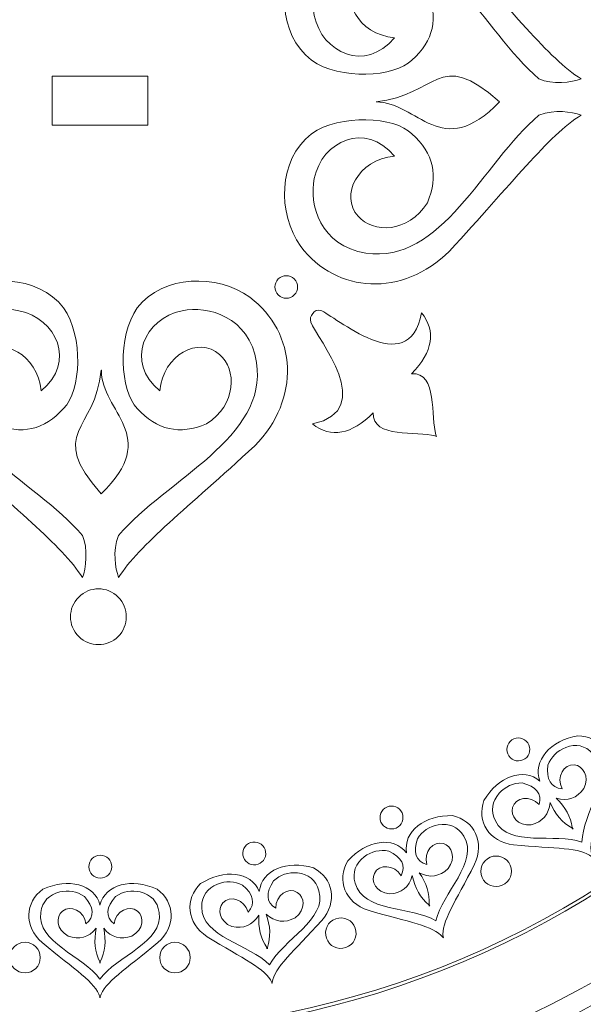
# Model space of a CAD drawing. Units: centimetres. Extents: x -224 to 320, y -13 to 25.
# Drawn here: x -29 to -24, y 5 to 13 of the extents above; entities that cross this region are included whole.
import ezdxf

# ---------------------------------------------------------------- set-up
doc = ezdxf.new("R2010")
doc.units = ezdxf.units.CM
doc.header["$MEASUREMENT"] = 0
doc.layers.add('layer 1', color=7, linetype='Continuous')

msp = doc.modelspace()

# ---------------------------------------------------------------- linework, layer by layer
at = {"layer": 'layer 1', "color": 250, "lineweight": 9}
for points, knots in [([(-71.20298, 25.10377), (-76.3116, 25.10377), (-80.45297, 20.96241), (-80.45297, 15.85378), (-80.45297, 15.85378), (-80.45298, 10.74515), (-76.31163, 6.60378), (-71.203, 6.60377), (-71.203, 6.60377), (-66.09437, 6.60376), (-61.953, 10.7451), (-61.95298, 15.85373), (-61.95298, 15.85373), (-61.95295, 20.96238), (-66.09433, 25.10377), (-71.20297, 25.10377), (-224.46217, 25.10377), (235.31422, 25.10377), (-71.20298, 25.10377)], [0, 0, 0, 0, 0.2, 0.2, 0.2, 0.2, 0.4, 0.4, 0.4, 0.4, 0.6, 0.6, 0.6, 0.6, 1, 1, 1, 1.00001, 1.00001, 1.00001, 1.00001]), ([(-32.44465, 22.19468), (-32.44465, 22.19468), (-32.52192, 22.3453), (-32.52192, 22.3453), (-32.52192, 22.3453), (-32.5814, 22.71052), (-31.93311, 23.0625), (-31.62879, 22.80594), (-31.62879, 22.80594), (-31.62879, 22.80594), (-31.50062, 22.55628), (-31.50062, 22.55628), (-31.50062, 22.55628), (-31.23917, 22.88121), (-30.85371, 23.09639), (-30.4555, 23.29833), (-30.4555, 23.29833), (-29.18926, 23.94042), (-28.67493, 23.86942), (-27.92629, 25.06213), (-27.92629, 25.06213), (-27.20302, 23.91011), (-26.58605, 23.90138), (-25.39696, 23.29832), (-25.39696, 23.29832), (-24.99404, 23.09397), (-24.6264, 22.83186), (-24.36434, 22.50102), (-24.36434, 22.50102), (-24.36328, 22.5017), (-24.36221, 22.50238), (-24.36115, 22.50306), (-24.36115, 22.50306), (-24.36115, 22.50306), (-24.20675, 22.80463), (-24.20675, 22.80463), (-24.20675, 22.80463), (-23.90643, 23.01618), (-23.24123, 22.71277), (-23.313, 22.34352), (-23.313, 22.34352), (-23.313, 22.34352), (-23.39638, 22.18122), (-23.39638, 22.18122), (-23.39638, 22.18122), (-23.02616, 22.19658), (-22.64008, 22.12367), (-22.26486, 22.00097), (-22.26486, 22.00097), (-20.91553, 21.55969), (-20.60199, 21.14575), (-19.22928, 21.45971), (-19.22928, 21.45971), (-19.53239, 20.13377), (-19.10256, 19.6912), (-18.68795, 18.42413), (-18.68795, 18.42413), (-18.56813, 18.05795), (-18.49421, 17.67862), (-18.50625, 17.31246), (-18.50625, 17.31246), (-18.50625, 17.31246), (-18.35736, 17.38879), (-18.35736, 17.38879), (-18.35736, 17.38879), (-17.982, 17.32609), (-17.72473, 16.8419), (-17.89711, 16.49531), (-17.89711, 16.49531), (-17.89711, 16.49531), (-18.19318, 16.34352), (-18.19318, 16.34352), (-18.19318, 16.34352), (-18.19451, 16.34138), (-18.19584, 16.33925), (-18.19718, 16.33712), (-18.19718, 16.33712), (-17.86569, 16.07385), (-17.60629, 15.70498), (-17.4034, 15.30472), (-17.4034, 15.30472), (-16.76145, 14.03837), (-16.83225, 13.5242), (-15.63961, 12.77546), (-15.63961, 12.77546), (-16.79172, 12.05234), (-16.80069, 11.43565), (-17.40337, 10.24637), (-17.40337, 10.24637), (-17.57671, 9.90432), (-17.79217, 9.58335), (-18.06032, 9.3322), (-18.06032, 9.3322), (-18.06032, 9.3322), (-17.90245, 9.2817), (-17.90245, 9.2817), (-17.90245, 9.2817), (-17.53345, 9.11131), (-17.84758, 8.23994), (-18.20962, 8.32334), (-18.20962, 8.32334), (-18.20962, 8.32334), (-18.51776, 8.4229), (-18.51776, 8.4229), (-18.51776, 8.4229), (-18.47237, 8.00474), (-18.5505, 7.56503), (-18.68797, 7.1451), (-18.68797, 7.1451), (-19.12961, 5.79598), (-19.54303, 5.48207), (-19.22929, 4.10957), (-19.22929, 4.10957), (-21.11246, 4.54021), (-21.98663, 3.21839), (-23.55906, 3.40081), (-23.55906, 3.40081), (-23.55926, 3.3999), (-23.55945, 3.399), (-23.55965, 3.3981), (-23.55965, 3.3981), (-23.55965, 3.3981), (-23.45631, 3.07741), (-23.45631, 3.07741), (-23.45631, 3.07741), (-23.51369, 2.74474), (-24.15457, 2.45519), (-24.41359, 2.76915), (-24.41359, 2.76915), (-24.41359, 2.76915), (-24.46923, 2.94264), (-24.46923, 2.94264), (-24.46923, 2.94264), (-25.61558, 1.69843), (-26.86488, 2.1978), (-27.92629, 0.50711), (-27.92629, 0.50711), (-28.64942, 1.65916), (-29.26643, 1.66791), (-30.45551, 2.27093), (-30.45551, 2.27093), (-30.80117, 2.44622), (-31.12037, 2.66302), (-31.36939, 2.92909), (-31.36939, 2.92909), (-31.36939, 2.92909), (-31.42046, 2.76985), (-31.42046, 2.76985), (-31.42046, 2.76985), (-31.70167, 2.37747), (-32.43281, 2.83279), (-32.37774, 3.07633), (-32.37774, 3.07633), (-32.37774, 3.07633), (-32.27828, 3.38625), (-32.27828, 3.38625), (-32.27828, 3.38625), (-33.95057, 3.2051), (-34.577, 4.55752), (-36.5922, 4.09673), (-36.5922, 4.09673), (-36.27829, 5.46941), (-36.69204, 5.78298), (-37.13346, 7.13229), (-37.13346, 7.13229), (-37.25558, 7.50556), (-37.32928, 7.89214), (-37.31373, 8.26403), (-37.31373, 8.26403), (-37.78527, 8.04246), (-38.18946, 8.94053), (-37.93717, 9.07393), (-37.93717, 9.07393), (-37.93717, 9.07393), (-37.64766, 9.22235), (-37.64766, 9.22235), (-37.64766, 9.22235), (-38.96785, 10.28516), (-38.4614, 11.68755), (-40.19467, 12.77546), (-40.19467, 12.77546), (-38.5012, 13.83863), (-38.98906, 15.09967), (-37.75815, 16.23222), (-37.75815, 16.23222), (-37.75815, 16.23222), (-37.93261, 16.28817), (-37.93261, 16.28817), (-37.93261, 16.28817), (-38.42528, 16.65361), (-38.0316, 17.26378), (-37.62469, 17.24556), (-37.62469, 17.24556), (-37.62469, 17.24556), (-37.30946, 17.14398), (-37.30946, 17.14398), (-37.30946, 17.14398), (-37.30674, 17.14462), (-37.30402, 17.14524), (-37.3013, 17.14586), (-37.3013, 17.14586), (-37.48767, 18.77442), (-36.16424, 19.60114), (-36.5922, 21.47249), (-36.5922, 21.47249), (-34.76137, 21.05394), (-33.99215, 22.24615), (-32.44465, 22.19468)], [0, 0, 0, 0, 0.0188679, 0.0188679, 0.0188679, 0.0188679, 0.0377358, 0.0377358, 0.0377358, 0.0377358, 0.0566038, 0.0566038, 0.0566038, 0.0566038, 0.0754717, 0.0754717, 0.0754717, 0.0754717, 0.0943396, 0.0943396, 0.0943396, 0.0943396, 0.1132075, 0.1132075, 0.1132075, 0.1132075, 0.1320755, 0.1320755, 0.1320755, 0.1320755, 0.1509434, 0.1509434, 0.1509434, 0.1509434, 0.1698113, 0.1698113, 0.1698113, 0.1698113, 0.1886792, 0.1886792, 0.1886792, 0.1886792, 0.2075472, 0.2075472, 0.2075472, 0.2075472, 0.2264151, 0.2264151, 0.2264151, 0.2264151, 0.245283, 0.245283, 0.245283, 0.245283, 0.2641509, 0.2641509, 0.2641509, 0.2641509, 0.2830189, 0.2830189, 0.2830189, 0.2830189, 0.3018868, 0.3018868, 0.3018868, 0.3018868, 0.3207547, 0.3207547, 0.3207547, 0.3207547, 0.3396226, 0.3396226, 0.3396226, 0.3396226, 0.3584906, 0.3584906, 0.3584906, 0.3584906, 0.3773585, 0.3773585, 0.3773585, 0.3773585, 0.3962264, 0.3962264, 0.3962264, 0.3962264, 0.4150943, 0.4150943, 0.4150943, 0.4150943, 0.4339623, 0.4339623, 0.4339623, 0.4339623, 0.4528302, 0.4528302, 0.4528302, 0.4528302, 0.4716981, 0.4716981, 0.4716981, 0.4716981, 0.490566, 0.490566, 0.490566, 0.490566, 0.509434, 0.509434, 0.509434, 0.509434, 0.5283019, 0.5283019, 0.5283019, 0.5283019, 0.5471698, 0.5471698, 0.5471698, 0.5471698, 0.5660377, 0.5660377, 0.5660377, 0.5660377, 0.5849057, 0.5849057, 0.5849057, 0.5849057, 0.6037736, 0.6037736, 0.6037736, 0.6037736, 0.6226415, 0.6226415, 0.6226415, 0.6226415, 0.6415094, 0.6415094, 0.6415094, 0.6415094, 0.6603774, 0.6603774, 0.6603774, 0.6603774, 0.6792453, 0.6792453, 0.6792453, 0.6792453, 0.6981132, 0.6981132, 0.6981132, 0.6981132, 0.7169811, 0.7169811, 0.7169811, 0.7169811, 0.7358491, 0.7358491, 0.7358491, 0.7358491, 0.754717, 0.754717, 0.754717, 0.754717, 0.7735849, 0.7735849, 0.7735849, 0.7735849, 0.7924528, 0.7924528, 0.7924528, 0.7924528, 0.8113208, 0.8113208, 0.8113208, 0.8113208, 0.8301887, 0.8301887, 0.8301887, 0.8301887, 0.8490566, 0.8490566, 0.8490566, 0.8490566, 0.8679245, 0.8679245, 0.8679245, 0.8679245, 0.8867925, 0.8867925, 0.8867925, 0.8867925, 0.9056604, 0.9056604, 0.9056604, 0.9056604, 0.9245283, 0.9245283, 0.9245283, 0.9245283, 0.9433962, 0.9433962, 0.9433962, 0.9433962, 0.9622642, 0.9622642, 0.9622642, 0.9622642, 1, 1, 1, 1]), ([(-71.20298, 23.65377), (-75.51079, 23.65377), (-79.00297, 20.1616), (-79.00297, 15.85378), (-79.00297, 15.85378), (-79.00298, 11.54596), (-75.51081, 8.05378), (-71.203, 8.05377), (-71.203, 8.05377), (-66.89518, 8.05376), (-63.40299, 11.54592), (-63.40298, 15.85374), (-63.40298, 15.85374), (-63.40296, 20.16157), (-66.89514, 23.65377), (-71.20297, 23.65377), (-200.43787, 23.65377), (187.26562, 23.65377), (-71.20298, 23.65377)], [0, 0, 0, 0, 0.2, 0.2, 0.2, 0.2, 0.4, 0.4, 0.4, 0.4, 0.6, 0.6, 0.6, 0.6, 1, 1, 1, 1.00001, 1.00001, 1.00001, 1.00001]), ([(-52.17942, 23.02056), (-56.20828, 23.02056), (-59.47432, 19.75452), (-59.47432, 15.72566), (-59.47432, 15.72566), (-59.47433, 11.6968), (-56.2083, 8.43075), (-52.17943, 8.43074), (-52.17943, 8.43074), (-48.15057, 8.43073), (-44.88452, 11.69676), (-44.88451, 15.72562), (-44.88451, 15.72562), (-44.88449, 19.7545), (-48.15054, 23.02056), (-52.17941, 23.02056), (-173.04551, 23.02056), (189.55218, 23.02056), (-52.17942, 23.02056)], [0, 0, 0, 0, 0.2, 0.2, 0.2, 0.2, 0.4, 0.4, 0.4, 0.4, 0.6, 0.6, 0.6, 0.6, 1, 1, 1, 1.00001, 1.00001, 1.00001, 1.00001]), ([(13.35786, 22.56379), (8.24924, 22.56379), (4.10787, 18.42243), (4.10787, 13.3138), (4.10787, 13.3138), (4.10786, 8.20517), (8.24921, 4.0638), (13.35784, 4.06379), (13.35784, 4.06379), (18.46647, 4.06378), (22.60784, 8.20512), (22.60786, 13.31375), (22.60786, 13.31375), (22.60789, 18.4224), (18.46651, 22.56379), (13.35787, 22.56379), (-139.90133, 22.56379), (319.87506, 22.56379), (13.35786, 22.56379)], [0, 0, 0, 0, 0.2, 0.2, 0.2, 0.2, 0.4, 0.4, 0.4, 0.4, 0.6, 0.6, 0.6, 0.6, 1, 1, 1, 1.00001, 1.00001, 1.00001, 1.00001]), ([(-27.91713, 21.36587), (-25.54753, 21.36587), (-23.40219, 20.40536), (-21.84928, 18.85249), (-21.84928, 18.85249), (-20.2964, 17.29959), (-19.33589, 15.15424), (-19.33589, 12.78463), (-19.33589, 12.78463), (-19.33589, 10.41502), (-20.2964, 8.26968), (-21.84928, 6.71677), (-21.84928, 6.71677), (-23.40219, 5.16389), (-25.54753, 4.20339), (-27.91713, 4.20339), (-27.91713, 4.20339), (-30.28675, 4.20339), (-32.43209, 5.16389), (-33.985, 6.71677), (-33.985, 6.71677), (-35.53788, 8.26968), (-36.49839, 10.41502), (-36.49839, 12.78463), (-36.49839, 12.78463), (-36.49839, 15.15424), (-35.53788, 17.29959), (-33.985, 18.85249), (-33.985, 18.85249), (-32.43209, 20.40536), (-30.28675, 21.36587), (-27.91713, 21.36587)], [0, 0, 0, 0, 0.1111111, 0.1111111, 0.1111111, 0.1111111, 0.2222222, 0.2222222, 0.2222222, 0.2222222, 0.3333333, 0.3333333, 0.3333333, 0.3333333, 0.4444444, 0.4444444, 0.4444444, 0.4444444, 0.5555556, 0.5555556, 0.5555556, 0.5555556, 0.6666667, 0.6666667, 0.6666667, 0.6666667, 0.7777778, 0.7777778, 0.7777778, 0.7777778, 1, 1, 1, 1]), ([(-27.91714, 21.20088), (-25.5931, 21.20088), (-23.48901, 20.25884), (-21.96595, 18.73583), (-21.96595, 18.73583), (-20.44293, 17.21278), (-19.50089, 15.10868), (-19.50089, 12.78463), (-19.50089, 12.78463), (-19.50089, 10.46059), (-20.44293, 8.3565), (-21.96595, 6.83344), (-21.96595, 6.83344), (-23.48901, 5.31042), (-25.5931, 4.36839), (-27.91714, 4.36839), (-27.91714, 4.36839), (-30.24119, 4.36839), (-32.34528, 5.31042), (-33.86834, 6.83344), (-33.86834, 6.83344), (-35.39136, 8.3565), (-36.3334, 10.46059), (-36.3334, 12.78463), (-36.3334, 12.78463), (-36.3334, 15.10868), (-35.39136, 17.21278), (-33.86834, 18.73583), (-33.86834, 18.73583), (-32.34528, 20.25884), (-30.24119, 21.20088), (-27.91714, 21.20088)], [0, 0, 0, 0, 0.1111111, 0.1111111, 0.1111111, 0.1111111, 0.2222222, 0.2222222, 0.2222222, 0.2222222, 0.3333333, 0.3333333, 0.3333333, 0.3333333, 0.4444444, 0.4444444, 0.4444444, 0.4444444, 0.5555556, 0.5555556, 0.5555556, 0.5555556, 0.6666667, 0.6666667, 0.6666667, 0.6666667, 0.7777778, 0.7777778, 0.7777778, 0.7777778, 1, 1, 1, 1]), ([(13.35786, 21.11379), (9.05005, 21.11379), (5.55787, 17.62162), (5.55787, 13.3138), (5.55787, 13.3138), (5.55786, 9.00598), (9.05003, 5.5138), (13.35784, 5.51379), (13.35784, 5.51379), (17.66566, 5.51378), (21.15785, 9.00594), (21.15786, 13.31376), (21.15786, 13.31376), (21.15788, 17.62159), (17.6657, 21.11379), (13.35787, 21.11379), (-115.87703, 21.11379), (271.82646, 21.11379), (13.35786, 21.11379)], [0, 0, 0, 0, 0.2, 0.2, 0.2, 0.2, 0.4, 0.4, 0.4, 0.4, 0.6, 0.6, 0.6, 0.6, 1, 1, 1, 1.00001, 1.00001, 1.00001, 1.00001]), ([(31.85225, 20.9039), (27.82339, 20.9039), (24.55735, 17.63786), (24.55735, 13.609), (24.55735, 13.609), (24.55734, 9.58014), (27.82337, 6.31409), (31.85224, 6.31408), (31.85224, 6.31408), (35.8811, 6.31407), (39.14715, 9.5801), (39.14716, 13.60896), (39.14716, 13.60896), (39.14718, 17.63784), (35.88113, 20.9039), (31.85226, 20.9039), (-89.01384, 20.9039), (273.58385, 20.9039), (31.85225, 20.9039)], [0, 0, 0, 0, 0.2, 0.2, 0.2, 0.2, 0.4, 0.4, 0.4, 0.4, 0.6, 0.6, 0.6, 0.6, 1, 1, 1, 1.00001, 1.00001, 1.00001, 1.00001]), ([(-6.08901, 20.63931), (-10.11787, 20.63931), (-13.38391, 17.37327), (-13.38391, 13.34441), (-13.38391, 13.34441), (-13.38392, 9.31555), (-10.11789, 6.0495), (-6.08902, 6.04949), (-6.08902, 6.04949), (-2.06016, 6.04948), (1.20589, 9.31551), (1.2059, 13.34437), (1.2059, 13.34437), (1.20592, 17.37325), (-2.06013, 20.63931), (-6.089, 20.63931), (-126.9551, 20.63931), (235.64259, 20.63931), (-6.08901, 20.63931)], [0, 0, 0, 0, 0.2, 0.2, 0.2, 0.2, 0.4, 0.4, 0.4, 0.4, 0.6, 0.6, 0.6, 0.6, 1, 1, 1, 1.00001, 1.00001, 1.00001, 1.00001]), ([(-27.91714, 20.57281), (-23.61585, 20.57281), (-20.12896, 17.08592), (-20.12896, 12.78462), (-20.12896, 12.78462), (-20.12896, 8.48333), (-23.61585, 4.99645), (-27.91714, 4.99645), (-27.91714, 4.99645), (-32.21843, 4.99645), (-35.70532, 8.48333), (-35.70532, 12.78462), (-35.70532, 12.78462), (-35.70532, 17.08592), (-32.21843, 20.57281), (-27.91714, 20.57281)], [0, 0, 0, 0, 0.2, 0.2, 0.2, 0.2, 0.4, 0.4, 0.4, 0.4, 0.6, 0.6, 0.6, 0.6, 1, 1, 1, 1]), ([(-27.91714, 20.54462), (-23.63141, 20.54462), (-20.15714, 17.07036), (-20.15714, 12.78462), (-20.15714, 12.78462), (-20.15714, 8.49889), (-23.63141, 5.02463), (-27.91714, 5.02463), (-27.91714, 5.02463), (-32.20287, 5.02463), (-35.67714, 8.49889), (-35.67714, 12.78462), (-35.67714, 12.78462), (-35.67714, 17.07036), (-32.20287, 20.54462), (-27.91714, 20.54462)], [0, 0, 0, 0, 0.2, 0.2, 0.2, 0.2, 0.4, 0.4, 0.4, 0.4, 0.6, 0.6, 0.6, 0.6, 1, 1, 1, 1]), ([(-26.15526, 13.12219), (-26.43379, 13.34117), (-26.43997, 13.78422), (-26.24371, 14.06107), (-26.24371, 14.06107), (-25.94702, 14.45519), (-25.39314, 14.48525), (-25.00508, 14.10094), (-25.00508, 14.10094), (-24.48518, 13.53922), (-24.18312, 13.13993), (-23.90705, 12.96551), (-23.90705, 12.96551), (-23.98091, 12.93662), (-24.15106, 12.91737), (-24.25863, 12.96551), (-24.25863, 12.96551), (-24.72838, 13.3694), (-25.07278, 14.21347), (-25.70082, 14.11617), (-25.70082, 14.11617), (-26.08202, 14.05712), (-26.17606, 13.71017), (-26.1319, 13.4955), (-26.1319, 13.4955), (-26.06751, 13.18249), (-25.70387, 13.01512), (-25.4634, 13.30893), (-25.4634, 13.30893), (-25.76866, 13.33912), (-25.92122, 13.63449), (-25.76672, 13.80838), (-25.76672, 13.80838), (-25.64363, 13.95219), (-25.34827, 13.95072), (-25.18834, 13.69791), (-25.18834, 13.69791), (-25.09378, 13.47545), (-25.13673, 13.28356), (-25.31715, 13.12219), (-25.31715, 13.12219), (-25.4617, 12.97773), (-25.91441, 12.95366), (-26.15526, 13.12219)], [0, 0, 0, 0, 0.0833333, 0.0833333, 0.0833333, 0.0833333, 0.1666667, 0.1666667, 0.1666667, 0.1666667, 0.25, 0.25, 0.25, 0.25, 0.3333333, 0.3333333, 0.3333333, 0.3333333, 0.4166667, 0.4166667, 0.4166667, 0.4166667, 0.5, 0.5, 0.5, 0.5, 0.5833333, 0.5833333, 0.5833333, 0.5833333, 0.6666667, 0.6666667, 0.6666667, 0.6666667, 0.75, 0.75, 0.75, 0.75, 0.8333333, 0.8333333, 0.8333333, 0.8333333, 1, 1, 1, 1]), ([(-25.61628, 12.77404), (-25.61628, 12.77404), (-25.61628, 12.7756), (-25.61628, 12.7756), (-25.61628, 12.7756), (-25.10405, 12.82279), (-25.10573, 13.23262), (-24.58659, 12.77561), (-24.58659, 12.77561), (-25.07434, 12.27001), (-25.26501, 12.77482), (-25.61628, 12.77404)], [0, 0, 0, 0, 0.25, 0.25, 0.25, 0.25, 0.5, 0.5, 0.5, 0.5, 1, 1, 1, 1]), ([(-28.31714, 12.57962), (-28.31714, 12.57962), (-27.51714, 12.57962), (-27.51714, 12.57962), (-27.51714, 12.57962), (-27.51714, 12.57962), (-27.51714, 12.98962), (-27.51714, 12.98962), (-27.51714, 12.98962), (-27.51714, 12.98962), (-28.31714, 12.98962), (-28.31714, 12.98962), (-28.31714, 12.98962), (-28.31714, 12.98962), (-28.31714, 12.57962), (-28.31714, 12.57962), (-28.31714, 12.57962), (-28.31714, 12.57962), (-28.31714, 12.57962), (-28.31714, 12.57962)], [0, 0, 0, 0, 0.1666667, 0.1666667, 0.1666667, 0.1666667, 0.3333333, 0.3333333, 0.3333333, 0.3333333, 0.5, 0.5, 0.5, 0.5, 0.6666667, 0.6666667, 0.6666667, 0.6666667, 1, 1, 1, 1]), ([(-26.15526, 12.50831), (-26.43379, 12.28932), (-26.43997, 11.84628), (-26.24371, 11.56943), (-26.24371, 11.56943), (-25.94702, 11.1753), (-25.39314, 11.14525), (-25.00508, 11.52956), (-25.00508, 11.52956), (-24.48518, 12.09127), (-24.18312, 12.49057), (-23.90705, 12.66498), (-23.90705, 12.66498), (-23.99294, 12.69146), (-24.11976, 12.71554), (-24.25863, 12.66498), (-24.25863, 12.66498), (-24.72838, 12.2611), (-25.07278, 11.41702), (-25.70082, 11.51432), (-25.70082, 11.51432), (-26.08202, 11.57338), (-26.17606, 11.92033), (-26.1319, 12.13499), (-26.1319, 12.13499), (-26.06751, 12.44801), (-25.70387, 12.61537), (-25.4634, 12.32157), (-25.4634, 12.32157), (-25.76866, 12.29137), (-25.92122, 11.99601), (-25.76672, 11.82212), (-25.76672, 11.82212), (-25.64363, 11.6783), (-25.34827, 11.67977), (-25.18834, 11.93259), (-25.18834, 11.93259), (-25.09378, 12.15505), (-25.13673, 12.34694), (-25.31715, 12.50831), (-25.31715, 12.50831), (-25.4617, 12.65276), (-25.91441, 12.67683), (-26.15526, 12.50831)], [0, 0, 0, 0, 0.0833333, 0.0833333, 0.0833333, 0.0833333, 0.1666667, 0.1666667, 0.1666667, 0.1666667, 0.25, 0.25, 0.25, 0.25, 0.3333333, 0.3333333, 0.3333333, 0.3333333, 0.4166667, 0.4166667, 0.4166667, 0.4166667, 0.5, 0.5, 0.5, 0.5, 0.5833333, 0.5833333, 0.5833333, 0.5833333, 0.6666667, 0.6666667, 0.6666667, 0.6666667, 0.75, 0.75, 0.75, 0.75, 0.8333333, 0.8333333, 0.8333333, 0.8333333, 1, 1, 1, 1]), ([(-28.22012, 11.05732), (-28.43911, 11.33585), (-28.88215, 11.34204), (-29.159, 11.14577), (-29.159, 11.14577), (-29.55312, 10.84909), (-29.58318, 10.2952), (-29.19887, 9.90715), (-29.19887, 9.90715), (-28.63716, 9.38724), (-28.23786, 9.08519), (-28.06345, 8.80912), (-28.06345, 8.80912), (-28.03455, 8.88298), (-28.0153, 9.05313), (-28.06345, 9.16069), (-28.06345, 9.16069), (-28.46733, 9.63045), (-29.3114, 9.97485), (-29.21411, 10.60289), (-29.21411, 10.60289), (-29.15505, 10.98409), (-28.8081, 11.07812), (-28.59344, 11.03396), (-28.59344, 11.03396), (-28.28042, 10.96958), (-28.11305, 10.60593), (-28.40686, 10.36547), (-28.40686, 10.36547), (-28.43705, 10.67073), (-28.73242, 10.82329), (-28.90631, 10.66879), (-28.90631, 10.66879), (-29.05012, 10.5457), (-29.04865, 10.25033), (-28.79584, 10.09041), (-28.79584, 10.09041), (-28.57338, 9.99585), (-28.38149, 10.0388), (-28.22012, 10.21922), (-28.22012, 10.21922), (-28.07567, 10.36377), (-28.05159, 10.81648), (-28.22012, 11.05732)], [0, 0, 0, 0, 0.0833333, 0.0833333, 0.0833333, 0.0833333, 0.1666667, 0.1666667, 0.1666667, 0.1666667, 0.25, 0.25, 0.25, 0.25, 0.3333333, 0.3333333, 0.3333333, 0.3333333, 0.4166667, 0.4166667, 0.4166667, 0.4166667, 0.5, 0.5, 0.5, 0.5, 0.5833333, 0.5833333, 0.5833333, 0.5833333, 0.6666667, 0.6666667, 0.6666667, 0.6666667, 0.75, 0.75, 0.75, 0.75, 0.8333333, 0.8333333, 0.8333333, 0.8333333, 1, 1, 1, 1]), ([(-27.60624, 11.05732), (-27.38725, 11.33585), (-26.94421, 11.34204), (-26.66736, 11.14577), (-26.66736, 11.14577), (-26.27324, 10.84909), (-26.24318, 10.2952), (-26.62749, 9.90715), (-26.62749, 9.90715), (-27.1892, 9.38724), (-27.5885, 9.08519), (-27.76292, 8.80912), (-27.76292, 8.80912), (-27.7894, 8.89501), (-27.81347, 9.02183), (-27.76292, 9.16069), (-27.76292, 9.16069), (-27.35903, 9.63045), (-26.51496, 9.97485), (-26.61225, 10.60289), (-26.61225, 10.60289), (-26.67131, 10.98409), (-27.01826, 11.07812), (-27.23292, 11.03396), (-27.23292, 11.03396), (-27.54594, 10.96958), (-27.71331, 10.60593), (-27.4195, 10.36547), (-27.4195, 10.36547), (-27.38931, 10.67073), (-27.09394, 10.82329), (-26.92005, 10.66879), (-26.92005, 10.66879), (-26.77624, 10.5457), (-26.77771, 10.25033), (-27.03052, 10.09041), (-27.03052, 10.09041), (-27.25298, 9.99585), (-27.44487, 10.0388), (-27.60624, 10.21922), (-27.60624, 10.21922), (-27.75069, 10.36377), (-27.77477, 10.81648), (-27.60624, 11.05732)], [0, 0, 0, 0, 0.0833333, 0.0833333, 0.0833333, 0.0833333, 0.1666667, 0.1666667, 0.1666667, 0.1666667, 0.25, 0.25, 0.25, 0.25, 0.3333333, 0.3333333, 0.3333333, 0.3333333, 0.4166667, 0.4166667, 0.4166667, 0.4166667, 0.5, 0.5, 0.5, 0.5, 0.5833333, 0.5833333, 0.5833333, 0.5833333, 0.6666667, 0.6666667, 0.6666667, 0.6666667, 0.75, 0.75, 0.75, 0.75, 0.8333333, 0.8333333, 0.8333333, 0.8333333, 1, 1, 1, 1]), ([(-26.43115, 11.29817), (-26.39432, 11.335), (-26.33461, 11.335), (-26.29778, 11.29817), (-26.29778, 11.29817), (-26.26095, 11.26134), (-26.26095, 11.20163), (-26.29778, 11.1648), (-26.29778, 11.1648), (-26.33461, 11.12797), (-26.39432, 11.12797), (-26.43115, 11.1648), (-26.43115, 11.1648), (-26.46798, 11.20163), (-26.46798, 11.26134), (-26.43115, 11.29817)], [0, 0, 0, 0, 0.2, 0.2, 0.2, 0.2, 0.4, 0.4, 0.4, 0.4, 0.6, 0.6, 0.6, 0.6, 1, 1, 1, 1]), ([(-25.12522, 9.9905), (-25.26913, 10.03181), (-25.65039, 9.96566), (-25.63905, 10.18245), (-25.63905, 10.18245), (-25.82127, 10.00073), (-25.99031, 9.96982), (-26.14622, 10.08972), (-26.14622, 10.08972), (-25.59606, 10.20518), (-26.10736, 10.79922), (-26.15982, 10.93835), (-26.15982, 10.93835), (-26.17821, 10.98712), (-26.12676, 11.05186), (-26.08064, 11.03657), (-26.08064, 11.03657), (-25.96203, 10.99724), (-25.34653, 10.43817), (-25.23714, 11.01635), (-25.23714, 11.01635), (-25.11395, 10.86311), (-25.14145, 10.69368), (-25.31966, 10.50802), (-25.31966, 10.50802), (-25.10286, 10.52377), (-25.16131, 10.1417), (-25.11706, 9.99883), (-25.11706, 9.99883), (-25.11706, 9.99883), (-25.11271, 9.9864), (-25.11271, 9.9864), (-25.11271, 9.9864), (-25.11271, 9.9864), (-25.12522, 9.9905), (-25.12522, 9.9905)], [0, 0, 0, 0, 0.1, 0.1, 0.1, 0.1, 0.2, 0.2, 0.2, 0.2, 0.3, 0.3, 0.3, 0.3, 0.4, 0.4, 0.4, 0.4, 0.5, 0.5, 0.5, 0.5, 0.6, 0.6, 0.6, 0.6, 0.7, 0.7, 0.7, 0.7, 0.8, 0.8, 0.8, 0.8, 1, 1, 1, 1]), ([(-27.90595, 10.5378), (-27.90595, 10.5378), (-27.90751, 10.5378), (-27.90751, 10.5378), (-27.90751, 10.5378), (-27.9547, 10.02557), (-28.36453, 10.02725), (-27.90752, 9.50811), (-27.90752, 9.50811), (-27.40192, 9.99586), (-27.90673, 10.18652), (-27.90595, 10.5378)], [0, 0, 0, 0, 0.25, 0.25, 0.25, 0.25, 0.5, 0.5, 0.5, 0.5, 1, 1, 1, 1]), ([(-24.3185, 4.30288), (-23.94594, 3.90754), (-23.37159, 3.74147), (-22.42027, 4.04351), (-22.42027, 4.04351), (-20.9927, 4.51961), (-20.20654, 4.84596), (-19.89419, 4.77453), (-19.89419, 4.77453), (-19.89689, 4.77512), (-19.89678, 4.7772), (-19.89419, 4.77453), (-19.89419, 4.77453), (-19.96559, 5.08688), (-19.63924, 5.87305), (-19.16316, 7.30065), (-19.16316, 7.30065), (-18.87978, 8.19307), (-19.00844, 8.75376), (-19.35185, 9.1273), (-19.35185, 9.1273), (-19.40954, 9.06157), (-19.49416, 9.02004), (-19.58852, 9.02004), (-19.58852, 9.02004), (-19.58852, 9.02004), (-19.59175, 9.02006), (-19.59175, 9.02006), (-19.59175, 9.02006), (-19.1968, 8.58814), (-19.22756, 7.97827), (-19.35755, 7.49504), (-19.35755, 7.49504), (-19.44763, 7.23476), (-20.00569, 5.58626), (-20.17004, 5.0519), (-20.17004, 5.0519), (-20.17004, 5.0519), (-20.16756, 5.0496), (-20.16756, 5.0496), (-20.16756, 5.0496), (-20.16887, 5.04989), (-20.17024, 5.05015), (-20.17156, 5.05039), (-20.17156, 5.05039), (-20.7059, 4.88603), (-22.35441, 4.32797), (-22.61468, 4.23791), (-22.61468, 4.23791), (-23.11823, 4.10244), (-23.7592, 4.07477), (-24.19311, 4.52415), (-24.19311, 4.52415), (-24.20209, 4.43364), (-24.24936, 4.35439), (-24.3185, 4.30288)], [0, 0, 0, 0, 0.0666667, 0.0666667, 0.0666667, 0.0666667, 0.1333333, 0.1333333, 0.1333333, 0.1333333, 0.2, 0.2, 0.2, 0.2, 0.2666667, 0.2666667, 0.2666667, 0.2666667, 0.3333333, 0.3333333, 0.3333333, 0.3333333, 0.4, 0.4, 0.4, 0.4, 0.4666667, 0.4666667, 0.4666667, 0.4666667, 0.5333333, 0.5333333, 0.5333333, 0.5333333, 0.6, 0.6, 0.6, 0.6, 0.6666667, 0.6666667, 0.6666667, 0.6666667, 0.7333333, 0.7333333, 0.7333333, 0.7333333, 0.8, 0.8, 0.8, 0.8, 0.8666667, 0.8666667, 0.8666667, 0.8666667, 1, 1, 1, 1]), ([(-28.09485, 8.64741), (-28.00401, 8.73825), (-27.85673, 8.73825), (-27.76589, 8.64741), (-27.76589, 8.64741), (-27.67505, 8.55657), (-27.67505, 8.4093), (-27.76589, 8.31846), (-27.76589, 8.31846), (-27.85673, 8.22762), (-28.00401, 8.22762), (-28.09485, 8.31846), (-28.09485, 8.31846), (-28.18569, 8.4093), (-28.18569, 8.55657), (-28.09485, 8.64741)], [0, 0, 0, 0, 0.2, 0.2, 0.2, 0.2, 0.4, 0.4, 0.4, 0.4, 0.6, 0.6, 0.6, 0.6, 1, 1, 1, 1])]:
    msp.add_open_spline(points, degree=3, knots=knots, dxfattribs=at)
at = {"layer": 'layer 1', "color": 242, "lineweight": 9}
for points, knots in [([(-24.25037, 7.11214), (-24.31383, 7.28257), (-24.16174, 7.45216), (-23.93403, 7.49113), (-23.93403, 7.49113), (-23.7474, 7.48694), (-23.62775, 7.32753), (-23.6753, 7.12876), (-23.6753, 7.12876), (-23.77207, 6.78976), (-23.8547, 6.60142), (-23.8155, 6.48246), (-23.8155, 6.48246), (-23.8155, 6.48246), (-23.81199, 6.47735), (-23.81199, 6.47735), (-23.81199, 6.47735), (-23.81279, 6.47807), (-23.81362, 6.47876), (-23.81447, 6.47945), (-23.81447, 6.47945), (-23.81411, 6.47842), (-23.81375, 6.4774), (-23.81339, 6.47637), (-23.81339, 6.47637), (-23.81339, 6.47637), (-23.81689, 6.48149), (-23.81689, 6.48149), (-23.81689, 6.48149), (-23.91409, 6.56051), (-24.11953, 6.55037), (-24.47076, 6.58073), (-24.47076, 6.58073), (-24.67342, 6.60708), (-24.77976, 6.77569), (-24.7172, 6.95157), (-24.7172, 6.95157), (-24.59966, 7.15044), (-24.38702, 7.23214), (-24.25037, 7.11214)], [0, 0, 0, 0, 0.0909091, 0.0909091, 0.0909091, 0.0909091, 0.1818182, 0.1818182, 0.1818182, 0.1818182, 0.2727273, 0.2727273, 0.2727273, 0.2727273, 0.3636364, 0.3636364, 0.3636364, 0.3636364, 0.4545455, 0.4545455, 0.4545455, 0.4545455, 0.5454545, 0.5454545, 0.5454545, 0.5454545, 0.6363636, 0.6363636, 0.6363636, 0.6363636, 0.7272727, 0.7272727, 0.7272727, 0.7272727, 0.8181818, 0.8181818, 0.8181818, 0.8181818, 1, 1, 1, 1]), ([(-24.37572, 7.2984), (-24.3323, 7.32833), (-24.32132, 7.38782), (-24.35127, 7.43129), (-24.35127, 7.43129), (-24.38121, 7.47475), (-24.44069, 7.48569), (-24.48415, 7.45575), (-24.48415, 7.45575), (-24.5276, 7.42582), (-24.53856, 7.36631), (-24.50862, 7.32286), (-24.50862, 7.32286), (-24.47869, 7.27941), (-24.41918, 7.26848), (-24.37572, 7.2984)], [0, 0, 0, 0, 0.2, 0.2, 0.2, 0.2, 0.4, 0.4, 0.4, 0.4, 0.6, 0.6, 0.6, 0.6, 1, 1, 1, 1]), ([(-23.88476, 7.05084), (-23.94174, 6.96958), (-24.01852, 6.94274), (-24.11515, 6.97036), (-24.11515, 6.97036), (-24.03833, 6.89624), (-23.99341, 6.81448), (-23.98042, 6.7251), (-23.98042, 6.7251), (-23.98042, 6.7251), (-23.9744, 6.71639), (-23.9744, 6.71639), (-23.9744, 6.71639), (-23.9744, 6.71639), (-23.97958, 6.7191), (-23.97958, 6.7191), (-23.97958, 6.7191), (-23.97958, 6.7191), (-23.9789, 6.71331), (-23.9789, 6.71331), (-23.9789, 6.71331), (-23.9789, 6.71331), (-23.98489, 6.72203), (-23.98489, 6.72203), (-23.98489, 6.72203), (-24.0638, 6.76601), (-24.12418, 6.8371), (-24.16606, 6.93529), (-24.16606, 6.93529), (-24.17468, 6.83519), (-24.22708, 6.77296), (-24.32333, 6.74869), (-24.32333, 6.74869), (-24.43671, 6.73817), (-24.49897, 6.82412), (-24.47923, 6.89263), (-24.47923, 6.89263), (-24.45655, 6.97714), (-24.33125, 6.99942), (-24.25788, 6.91708), (-24.25788, 6.91708), (-24.22909, 7.00946), (-24.2855, 7.06936), (-24.39826, 7.09781), (-24.39826, 7.09781), (-24.47265, 7.09825), (-24.54116, 7.06693), (-24.58903, 7.01163), (-24.58903, 7.01163), (-24.65031, 6.94084), (-24.66447, 6.86914), (-24.62106, 6.78052), (-24.62106, 6.78052), (-24.51198, 6.55757), (-24.12246, 6.68295), (-23.90086, 6.60485), (-23.90086, 6.60485), (-23.89488, 6.83969), (-23.63901, 7.15902), (-23.80844, 7.34038), (-23.80844, 7.34038), (-23.87581, 7.41251), (-23.94781, 7.42482), (-24.03581, 7.3928), (-24.03581, 7.3928), (-24.10456, 7.36775), (-24.15821, 7.3149), (-24.1843, 7.24522), (-24.1843, 7.24522), (-24.19788, 7.12972), (-24.16199, 7.05566), (-24.06543, 7.04966), (-24.06543, 7.04966), (-24.11623, 7.14758), (-24.05077, 7.25672), (-23.96376, 7.24778), (-23.96376, 7.24778), (-23.89269, 7.24181), (-23.83455, 7.15304), (-23.88476, 7.05084)], [0, 0, 0, 0, 0.047619, 0.047619, 0.047619, 0.047619, 0.0952381, 0.0952381, 0.0952381, 0.0952381, 0.1428571, 0.1428571, 0.1428571, 0.1428571, 0.1904762, 0.1904762, 0.1904762, 0.1904762, 0.2380952, 0.2380952, 0.2380952, 0.2380952, 0.2857143, 0.2857143, 0.2857143, 0.2857143, 0.3333333, 0.3333333, 0.3333333, 0.3333333, 0.3809524, 0.3809524, 0.3809524, 0.3809524, 0.4285714, 0.4285714, 0.4285714, 0.4285714, 0.4761905, 0.4761905, 0.4761905, 0.4761905, 0.5238095, 0.5238095, 0.5238095, 0.5238095, 0.5714286, 0.5714286, 0.5714286, 0.5714286, 0.6190476, 0.6190476, 0.6190476, 0.6190476, 0.6666667, 0.6666667, 0.6666667, 0.6666667, 0.7142857, 0.7142857, 0.7142857, 0.7142857, 0.7619048, 0.7619048, 0.7619048, 0.7619048, 0.8095238, 0.8095238, 0.8095238, 0.8095238, 0.8571429, 0.8571429, 0.8571429, 0.8571429, 0.9047619, 0.9047619, 0.9047619, 0.9047619, 1, 1, 1, 1]), ([(-25.44944, 6.72155), (-25.40101, 6.74249), (-25.37872, 6.79874), (-25.39967, 6.84718), (-25.39967, 6.84718), (-25.42063, 6.8956), (-25.47688, 6.91787), (-25.52531, 6.89693), (-25.52531, 6.89693), (-25.57375, 6.87596), (-25.59602, 6.81972), (-25.57507, 6.7713), (-25.57507, 6.7713), (-25.55411, 6.72286), (-25.49787, 6.70059), (-25.44944, 6.72155)], [0, 0, 0, 0, 0.2, 0.2, 0.2, 0.2, 0.4, 0.4, 0.4, 0.4, 0.6, 0.6, 0.6, 0.6, 1, 1, 1, 1]), ([(-25.36253, 6.51452), (-25.39175, 6.69402), (-25.20971, 6.83094), (-24.97878, 6.82506), (-24.97878, 6.82506), (-24.79649, 6.78478), (-24.70999, 6.60519), (-24.79514, 6.41941), (-24.79514, 6.41941), (-24.95576, 6.10558), (-25.07332, 5.93682), (-25.0579, 5.81253), (-25.0579, 5.81253), (-25.0579, 5.81253), (-25.05547, 5.80682), (-25.05547, 5.80682), (-25.05547, 5.80682), (-25.0561, 5.80769), (-25.0568, 5.8085), (-25.05748, 5.80937), (-25.05748, 5.80937), (-25.05733, 5.80829), (-25.05718, 5.80721), (-25.05703, 5.80615), (-25.05703, 5.80615), (-25.05703, 5.80615), (-25.05947, 5.81186), (-25.05947, 5.81186), (-25.05947, 5.81186), (-25.1395, 5.9082), (-25.34301, 5.93805), (-25.68172, 6.03588), (-25.68172, 6.03588), (-25.87544, 6.10101), (-25.94709, 6.28703), (-25.85162, 6.44746), (-25.85162, 6.44746), (-25.69778, 6.61978), (-25.47334, 6.65873), (-25.36253, 6.51452)], [0, 0, 0, 0, 0.0909091, 0.0909091, 0.0909091, 0.0909091, 0.1818182, 0.1818182, 0.1818182, 0.1818182, 0.2727273, 0.2727273, 0.2727273, 0.2727273, 0.3636364, 0.3636364, 0.3636364, 0.3636364, 0.4545455, 0.4545455, 0.4545455, 0.4545455, 0.5454545, 0.5454545, 0.5454545, 0.5454545, 0.6363636, 0.6363636, 0.6363636, 0.6363636, 0.7272727, 0.7272727, 0.7272727, 0.7272727, 0.8181818, 0.8181818, 0.8181818, 0.8181818, 1, 1, 1, 1]), ([(-25.01575, 6.38354), (-25.08737, 6.31486), (-25.16791, 6.30342), (-25.25736, 6.34923), (-25.25736, 6.34923), (-25.19634, 6.26164), (-25.1681, 6.17274), (-25.17268, 6.08253), (-25.17268, 6.08253), (-25.17268, 6.08253), (-25.16847, 6.07282), (-25.16847, 6.07282), (-25.16847, 6.07282), (-25.16847, 6.07282), (-25.17304, 6.07649), (-25.17304, 6.07649), (-25.17304, 6.07649), (-25.17304, 6.07649), (-25.17347, 6.07064), (-25.17347, 6.07064), (-25.17347, 6.07064), (-25.17347, 6.07064), (-25.17769, 6.08035), (-25.17769, 6.08035), (-25.17769, 6.08035), (-25.24657, 6.13879), (-25.29204, 6.22024), (-25.31408, 6.32468), (-25.31408, 6.32468), (-25.34194, 6.22815), (-25.40543, 6.17726), (-25.50455, 6.17209), (-25.50455, 6.17209), (-25.6178, 6.18374), (-25.66222, 6.28013), (-25.62961, 6.34353), (-25.62961, 6.34353), (-25.59096, 6.42202), (-25.46372, 6.41961), (-25.40769, 6.32463), (-25.40769, 6.32463), (-25.36155, 6.40964), (-25.40529, 6.47937), (-25.51039, 6.52912), (-25.51039, 6.52912), (-25.58329, 6.54397), (-25.65656, 6.52653), (-25.71425, 6.48154), (-25.71425, 6.48154), (-25.78811, 6.42394), (-25.81586, 6.35638), (-25.79048, 6.26101), (-25.79048, 6.26101), (-25.72662, 6.02117), (-25.32019, 6.06868), (-25.11793, 5.94911), (-25.11793, 5.94911), (-25.06658, 6.17837), (-24.75368, 6.44211), (-24.88476, 6.65283), (-24.88476, 6.65283), (-24.93688, 6.73663), (-25.00514, 6.76268), (-25.09768, 6.74827), (-25.09768, 6.74827), (-25.16997, 6.73703), (-25.23284, 6.6956), (-25.27192, 6.63226), (-25.27192, 6.63226), (-25.30764, 6.52161), (-25.28677, 6.442), (-25.19321, 6.4174), (-25.19321, 6.4174), (-25.22408, 6.52328), (-25.1387, 6.61767), (-25.05508, 6.59207), (-25.05508, 6.59207), (-24.98651, 6.57246), (-24.94667, 6.47408), (-25.01575, 6.38354)], [0, 0, 0, 0, 0.047619, 0.047619, 0.047619, 0.047619, 0.0952381, 0.0952381, 0.0952381, 0.0952381, 0.1428571, 0.1428571, 0.1428571, 0.1428571, 0.1904762, 0.1904762, 0.1904762, 0.1904762, 0.2380952, 0.2380952, 0.2380952, 0.2380952, 0.2857143, 0.2857143, 0.2857143, 0.2857143, 0.3333333, 0.3333333, 0.3333333, 0.3333333, 0.3809524, 0.3809524, 0.3809524, 0.3809524, 0.4285714, 0.4285714, 0.4285714, 0.4285714, 0.4761905, 0.4761905, 0.4761905, 0.4761905, 0.5238095, 0.5238095, 0.5238095, 0.5238095, 0.5714286, 0.5714286, 0.5714286, 0.5714286, 0.6190476, 0.6190476, 0.6190476, 0.6190476, 0.6666667, 0.6666667, 0.6666667, 0.6666667, 0.7142857, 0.7142857, 0.7142857, 0.7142857, 0.7619048, 0.7619048, 0.7619048, 0.7619048, 0.8095238, 0.8095238, 0.8095238, 0.8095238, 0.8571429, 0.8571429, 0.8571429, 0.8571429, 0.9047619, 0.9047619, 0.9047619, 0.9047619, 1, 1, 1, 1]), ([(-26.61801, 6.41512), (-26.56575, 6.42241), (-26.5293, 6.47068), (-26.53658, 6.52293), (-26.53658, 6.52293), (-26.54389, 6.5752), (-26.59215, 6.61166), (-26.64441, 6.60437), (-26.64441, 6.60437), (-26.69668, 6.59709), (-26.73314, 6.5488), (-26.72584, 6.49654), (-26.72584, 6.49654), (-26.71856, 6.44429), (-26.67028, 6.40782), (-26.61801, 6.41512)], [0, 0, 0, 0, 0.2, 0.2, 0.2, 0.2, 0.4, 0.4, 0.4, 0.4, 0.6, 0.6, 0.6, 0.6, 1, 1, 1, 1]), ([(-27.91469, 6.30364), (-27.86192, 6.30364), (-27.81914, 6.34641), (-27.81914, 6.39917), (-27.81914, 6.39917), (-27.81914, 6.45197), (-27.86192, 6.49474), (-27.91469, 6.49474), (-27.91469, 6.49474), (-27.96748, 6.49474), (-28.01024, 6.45197), (-28.01024, 6.39917), (-28.01024, 6.39917), (-28.01024, 6.34641), (-27.96748, 6.30364), (-27.91469, 6.30364)], [0, 0, 0, 0, 0.2, 0.2, 0.2, 0.2, 0.4, 0.4, 0.4, 0.4, 0.6, 0.6, 0.6, 0.6, 1, 1, 1, 1]), ([(-24.56461, 6.24421), (-24.50002, 6.27211), (-24.47033, 6.3471), (-24.49828, 6.4117), (-24.49828, 6.4117), (-24.5262, 6.47626), (-24.6012, 6.50597), (-24.66577, 6.47803), (-24.66577, 6.47803), (-24.73035, 6.45011), (-24.76006, 6.37512), (-24.73212, 6.31055), (-24.73212, 6.31055), (-24.70418, 6.24596), (-24.62918, 6.21624), (-24.56461, 6.24421)], [0, 0, 0, 0, 0.2, 0.2, 0.2, 0.2, 0.4, 0.4, 0.4, 0.4, 0.6, 0.6, 0.6, 0.6, 1, 1, 1, 1]), ([(-26.58942, 6.19241), (-26.56977, 6.37321), (-26.3578, 6.45668), (-26.13678, 6.38947), (-26.13678, 6.38947), (-25.97181, 6.30209), (-25.9363, 6.10594), (-26.06789, 5.94955), (-26.06789, 5.94955), (-26.30633, 5.68989), (-26.4646, 5.55855), (-26.48288, 5.43464), (-26.48288, 5.43464), (-26.48288, 5.43464), (-26.482, 5.42849), (-26.482, 5.42849), (-26.482, 5.42849), (-26.48242, 5.42948), (-26.48286, 5.43047), (-26.48329, 5.4315), (-26.48329, 5.4315), (-26.48342, 5.43038), (-26.48359, 5.42933), (-26.48368, 5.42824), (-26.48368, 5.42824), (-26.48368, 5.42824), (-26.48455, 5.4344), (-26.48455, 5.4344), (-26.48455, 5.4344), (-26.53601, 5.54858), (-26.72419, 5.63161), (-27.02461, 5.8161), (-27.02461, 5.8161), (-27.19396, 5.9305), (-27.21345, 6.1289), (-27.07871, 6.25809), (-27.07871, 6.25809), (-26.88449, 6.3832), (-26.6578, 6.36093), (-26.58942, 6.19241)], [0, 0, 0, 0, 0.0909091, 0.0909091, 0.0909091, 0.0909091, 0.1818182, 0.1818182, 0.1818182, 0.1818182, 0.2727273, 0.2727273, 0.2727273, 0.2727273, 0.3636364, 0.3636364, 0.3636364, 0.3636364, 0.4545455, 0.4545455, 0.4545455, 0.4545455, 0.5454545, 0.5454545, 0.5454545, 0.5454545, 0.6363636, 0.6363636, 0.6363636, 0.6363636, 0.7272727, 0.7272727, 0.7272727, 0.7272727, 0.8181818, 0.8181818, 0.8181818, 0.8181818, 1, 1, 1, 1]), ([(-26.29007, 5.97378), (-26.37743, 5.92665), (-26.45809, 5.93707), (-26.53208, 6.00508), (-26.53208, 6.00508), (-26.49662, 5.9044), (-26.49309, 5.81117), (-26.52154, 5.72544), (-26.52154, 5.72544), (-26.52154, 5.72544), (-26.52008, 5.71497), (-26.52008, 5.71497), (-26.52008, 5.71497), (-26.52008, 5.71497), (-26.5235, 5.71974), (-26.5235, 5.71974), (-26.5235, 5.71974), (-26.5235, 5.71974), (-26.52546, 5.71419), (-26.52546, 5.71419), (-26.52546, 5.71419), (-26.52546, 5.71419), (-26.52694, 5.7247), (-26.52694, 5.7247), (-26.52694, 5.7247), (-26.57775, 5.79938), (-26.59987, 5.89), (-26.5933, 5.99654), (-26.5933, 5.99654), (-26.64589, 5.9109), (-26.72063, 5.87878), (-26.81752, 5.90019), (-26.81752, 5.90019), (-26.92359, 5.94163), (-26.94073, 6.04637), (-26.89238, 6.09875), (-26.89238, 6.09875), (-26.83423, 6.16413), (-26.71225, 6.1279), (-26.68355, 6.02139), (-26.68355, 6.02139), (-26.61644, 6.09107), (-26.64, 6.1699), (-26.72806, 6.24589), (-26.72806, 6.24589), (-26.79435, 6.27961), (-26.86962, 6.28232), (-26.93722, 6.25434), (-26.93722, 6.25434), (-27.02374, 6.21852), (-27.06851, 6.1608), (-27.06943, 6.0621), (-27.06943, 6.0621), (-27.07181, 5.81392), (-26.66741, 5.75139), (-26.50431, 5.58227), (-26.50431, 5.58227), (-26.39373, 5.78957), (-26.02187, 5.96039), (-26.09207, 6.19842), (-26.09207, 6.19842), (-26.11997, 6.29308), (-26.17883, 6.33637), (-26.27185, 6.34714), (-26.27185, 6.34714), (-26.34454, 6.35557), (-26.41617, 6.33236), (-26.47072, 6.28178), (-26.47072, 6.28178), (-26.53461, 6.18463), (-26.53572, 6.10234), (-26.45211, 6.05368), (-26.45211, 6.05368), (-26.45363, 6.16397), (-26.34619, 6.23219), (-26.2724, 6.18523), (-26.2724, 6.18523), (-26.21157, 6.14805), (-26.19936, 6.04264), (-26.29007, 5.97378)], [0, 0, 0, 0, 0.047619, 0.047619, 0.047619, 0.047619, 0.0952381, 0.0952381, 0.0952381, 0.0952381, 0.1428571, 0.1428571, 0.1428571, 0.1428571, 0.1904762, 0.1904762, 0.1904762, 0.1904762, 0.2380952, 0.2380952, 0.2380952, 0.2380952, 0.2857143, 0.2857143, 0.2857143, 0.2857143, 0.3333333, 0.3333333, 0.3333333, 0.3333333, 0.3809524, 0.3809524, 0.3809524, 0.3809524, 0.4285714, 0.4285714, 0.4285714, 0.4285714, 0.4761905, 0.4761905, 0.4761905, 0.4761905, 0.5238095, 0.5238095, 0.5238095, 0.5238095, 0.5714286, 0.5714286, 0.5714286, 0.5714286, 0.6190476, 0.6190476, 0.6190476, 0.6190476, 0.6666667, 0.6666667, 0.6666667, 0.6666667, 0.7142857, 0.7142857, 0.7142857, 0.7142857, 0.7619048, 0.7619048, 0.7619048, 0.7619048, 0.8095238, 0.8095238, 0.8095238, 0.8095238, 0.8571429, 0.8571429, 0.8571429, 0.8571429, 0.9047619, 0.9047619, 0.9047619, 0.9047619, 1, 1, 1, 1]), ([(-27.91713, 6.07913), (-27.8727, 6.25547), (-27.65125, 6.30886), (-27.44163, 6.21176), (-27.44163, 6.21176), (-27.29031, 6.10243), (-27.28223, 5.90326), (-27.43414, 5.76658), (-27.43414, 5.76658), (-27.70618, 5.54232), (-27.88108, 5.4341), (-27.91629, 5.31388), (-27.91629, 5.31388), (-27.91629, 5.31388), (-27.91629, 5.30767), (-27.91629, 5.30767), (-27.91629, 5.30767), (-27.91654, 5.30873), (-27.91684, 5.30976), (-27.91713, 5.31084), (-27.91713, 5.31084), (-27.91743, 5.30976), (-27.91773, 5.30873), (-27.918, 5.30767), (-27.918, 5.30767), (-27.918, 5.30767), (-27.918, 5.31388), (-27.918, 5.31388), (-27.918, 5.31388), (-27.9532, 5.4341), (-28.1281, 5.54232), (-28.40011, 5.76658), (-28.40011, 5.76658), (-28.55205, 5.90326), (-28.54396, 6.10243), (-28.39265, 6.21176), (-28.39265, 6.21176), (-28.18303, 6.30886), (-27.96158, 6.25547), (-27.91713, 6.07913)], [0, 0, 0, 0, 0.0909091, 0.0909091, 0.0909091, 0.0909091, 0.1818182, 0.1818182, 0.1818182, 0.1818182, 0.2727273, 0.2727273, 0.2727273, 0.2727273, 0.3636364, 0.3636364, 0.3636364, 0.3636364, 0.4545455, 0.4545455, 0.4545455, 0.4545455, 0.5454545, 0.5454545, 0.5454545, 0.5454545, 0.6363636, 0.6363636, 0.6363636, 0.6363636, 0.7272727, 0.7272727, 0.7272727, 0.7272727, 0.8181818, 0.8181818, 0.8181818, 0.8181818, 1, 1, 1, 1]), ([(-27.65087, 5.82123), (-27.74387, 5.78663), (-27.82232, 5.80811), (-27.88623, 5.88568), (-27.88623, 5.88568), (-27.86501, 5.78104), (-27.87441, 5.68824), (-27.91442, 5.60728), (-27.91442, 5.60728), (-27.91442, 5.60728), (-27.91442, 5.59668), (-27.91442, 5.59668), (-27.91442, 5.59668), (-27.91442, 5.59668), (-27.91713, 5.60187), (-27.91713, 5.60187), (-27.91713, 5.60187), (-27.91713, 5.60187), (-27.91986, 5.59668), (-27.91986, 5.59668), (-27.91986, 5.59668), (-27.91986, 5.59668), (-27.91986, 5.60728), (-27.91986, 5.60728), (-27.91986, 5.60728), (-27.95988, 5.68824), (-27.96926, 5.78104), (-27.94804, 5.88568), (-27.94804, 5.88568), (-28.01195, 5.80811), (-28.09042, 5.78663), (-28.18341, 5.82123), (-28.18341, 5.82123), (-28.28275, 5.87692), (-28.28524, 5.98297), (-28.23014, 6.02821), (-28.23014, 6.02821), (-28.16354, 6.08494), (-28.0477, 6.03222), (-28.03398, 5.92279), (-28.03398, 5.92279), (-27.95788, 5.9825), (-27.97033, 6.06385), (-28.04706, 6.15123), (-28.04706, 6.15123), (-28.10807, 6.1938), (-28.18222, 6.20688), (-28.25305, 6.18852), (-28.25305, 6.18852), (-28.34367, 6.16497), (-28.39598, 6.11397), (-28.41057, 6.01638), (-28.41057, 6.01638), (-28.4472, 5.7709), (-28.05531, 5.65312), (-27.91713, 5.46308), (-27.91713, 5.46308), (-27.77897, 5.65312), (-27.38708, 5.7709), (-27.4237, 6.01638), (-27.4237, 6.01638), (-27.43829, 6.11397), (-27.49061, 6.16497), (-27.58122, 6.18852), (-27.58122, 6.18852), (-27.65204, 6.20688), (-27.72621, 6.1938), (-27.78721, 6.15123), (-27.78721, 6.15123), (-27.86394, 6.06385), (-27.87639, 5.9825), (-27.80029, 5.92279), (-27.80029, 5.92279), (-27.78658, 6.03222), (-27.67074, 6.08494), (-27.60414, 6.02821), (-27.60414, 6.02821), (-27.54904, 5.98297), (-27.55153, 5.87692), (-27.65087, 5.82123)], [0, 0, 0, 0, 0.047619, 0.047619, 0.047619, 0.047619, 0.0952381, 0.0952381, 0.0952381, 0.0952381, 0.1428571, 0.1428571, 0.1428571, 0.1428571, 0.1904762, 0.1904762, 0.1904762, 0.1904762, 0.2380952, 0.2380952, 0.2380952, 0.2380952, 0.2857143, 0.2857143, 0.2857143, 0.2857143, 0.3333333, 0.3333333, 0.3333333, 0.3333333, 0.3809524, 0.3809524, 0.3809524, 0.3809524, 0.4285714, 0.4285714, 0.4285714, 0.4285714, 0.4761905, 0.4761905, 0.4761905, 0.4761905, 0.5238095, 0.5238095, 0.5238095, 0.5238095, 0.5714286, 0.5714286, 0.5714286, 0.5714286, 0.6190476, 0.6190476, 0.6190476, 0.6190476, 0.6666667, 0.6666667, 0.6666667, 0.6666667, 0.7142857, 0.7142857, 0.7142857, 0.7142857, 0.7619048, 0.7619048, 0.7619048, 0.7619048, 0.8095238, 0.8095238, 0.8095238, 0.8095238, 0.8571429, 0.8571429, 0.8571429, 0.8571429, 0.9047619, 0.9047619, 0.9047619, 0.9047619, 1, 1, 1, 1]), ([(-25.89237, 5.71925), (-25.82269, 5.72899), (-25.77406, 5.79333), (-25.7838, 5.86302), (-25.7838, 5.86302), (-25.79351, 5.9327), (-25.85788, 5.98132), (-25.92756, 5.97161), (-25.92756, 5.97161), (-25.99724, 5.96187), (-26.04586, 5.8975), (-26.03613, 5.82782), (-26.03613, 5.82782), (-26.02642, 5.75814), (-25.96205, 5.70953), (-25.89237, 5.71925)], [0, 0, 0, 0, 0.2, 0.2, 0.2, 0.2, 0.4, 0.4, 0.4, 0.4, 0.6, 0.6, 0.6, 0.6, 1, 1, 1, 1]), ([(-28.54215, 5.51419), (-28.6125, 5.51419), (-28.66954, 5.57125), (-28.66954, 5.64159), (-28.66954, 5.64159), (-28.66954, 5.71196), (-28.6125, 5.769), (-28.54215, 5.769), (-28.54215, 5.769), (-28.47178, 5.769), (-28.41473, 5.71196), (-28.41473, 5.64159), (-28.41473, 5.64159), (-28.41473, 5.57125), (-28.47178, 5.51419), (-28.54215, 5.51419)], [0, 0, 0, 0, 0.2, 0.2, 0.2, 0.2, 0.4, 0.4, 0.4, 0.4, 0.6, 0.6, 0.6, 0.6, 1, 1, 1, 1]), ([(-27.29212, 5.51419), (-27.22178, 5.51419), (-27.16474, 5.57125), (-27.16474, 5.64159), (-27.16474, 5.64159), (-27.16474, 5.71196), (-27.22178, 5.769), (-27.29212, 5.769), (-27.29212, 5.769), (-27.36248, 5.769), (-27.41952, 5.71196), (-27.41952, 5.64159), (-27.41952, 5.64159), (-27.41952, 5.57125), (-27.36248, 5.51419), (-27.29212, 5.51419)], [0, 0, 0, 0, 0.2, 0.2, 0.2, 0.2, 0.4, 0.4, 0.4, 0.4, 0.6, 0.6, 0.6, 0.6, 1, 1, 1, 1])]:
    msp.add_open_spline(points, degree=3, knots=knots, dxfattribs=at)

doc.saveas('drawing.dxf')
